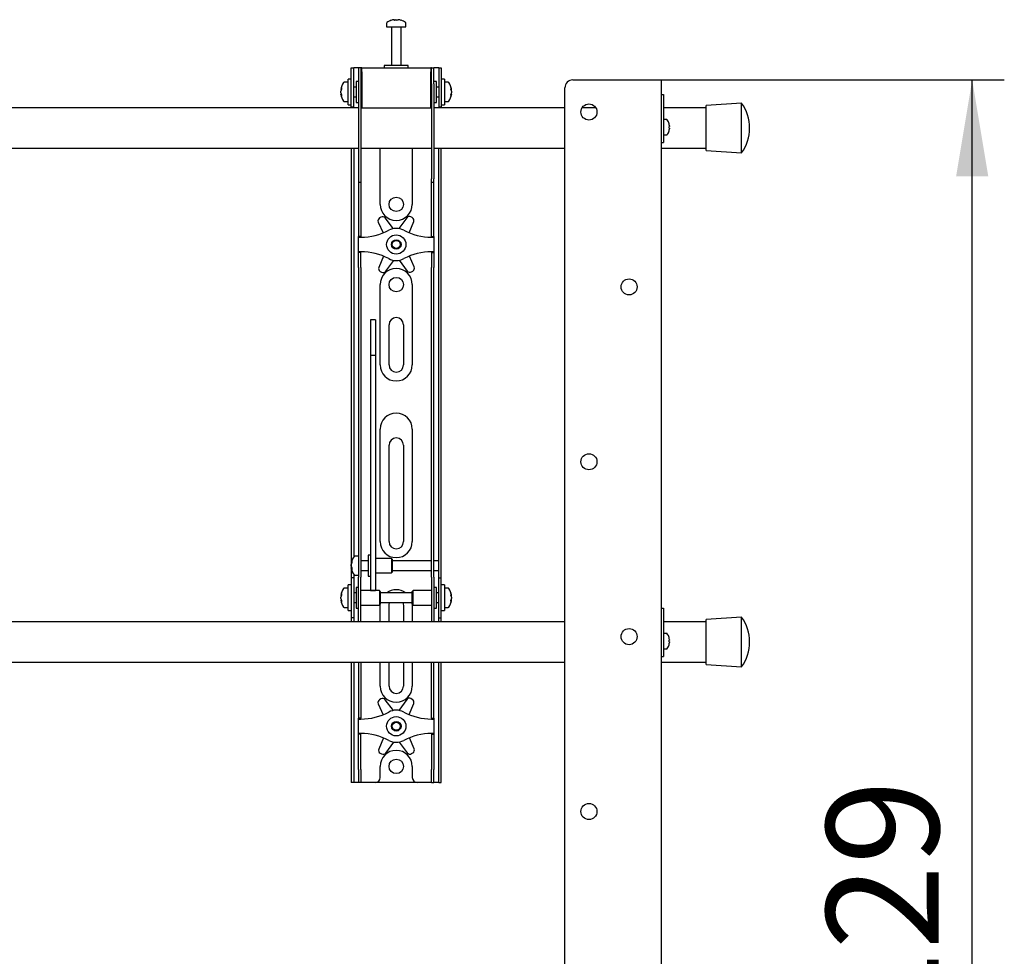
# Model space of a CAD drawing. Units: millimetres. Extents: x 0 to 420, y 0 to 297.
# Drawn here: x 178 to 209, y 176 to 205 of the extents above; entities that cross this region are included whole.
import ezdxf

# ---------------------------------------------------------------- set-up
doc = ezdxf.new("R2010")
doc.units = ezdxf.units.MM
doc.layers.add('THICK_LINE', color=7, linetype='Continuous', lineweight=25)
doc.styles.add('SLDTEXTSTYLE3', font='GOST_B.TTF')
doc.styles.add('SLDTEXTSTYLE4', font='GOST_B.TTF')
doc.dimstyles.new('SLDDIMSTYLE0', dxfattribs={"dimtxt": 3.5, "dimasz": 3, "dimexe": 0, "dimexo": 0.0625, "dimgap": 0.875, "dimtad": 2, "dimdec": 1, "dimlfac": 20, "dimrnd": 1e-09, "dimzin": 12, "dimdsep": 46, "dimtxsty": 'SLDTEXTSTYLE3', "dimsah": 1, "dimcen": 0.09, "dimadec": 0, "dimazin": 3, "dimtfac": 1, "dimtdec": 0, "dimtofl": 0, "dimtmove": 0, "dimatfit": 3, "dimfxl": 0, "dimfrac": 2, "dimtolj": 1, "dimtzin": 12, "dimarcsym": 0})

# ---------------------------------------------------------------- blocks, each defined once
blk = doc.blocks.new('_D')
at = {"layer": 'THICK_LINE'}
for p, q in [((198.306, 203.408), (208.986, 203.408)), ((207.986, 146.958), (207.986, 203.408)), ((198.306, 146.958), (208.986, 146.958))]:
    blk.add_line(p, q, dxfattribs=at)
for points in [[(207.986, 203.408), (207.486, 200.408), (208.486, 200.408)], [(207.986, 146.958), (208.486, 149.958), (207.486, 149.958)]]:
    blk.add_solid(points, dxfattribs=at)
at = {"layer": 'THICK_LINE', "insert": (203.447, 171.022), "char_height": 3.5, "attachment_point": 1, "rotation": 90, "style": 'SLDTEXTSTYLE4'}
blk.add_mtext('1129', dxfattribs=at)

msp = doc.modelspace()

# ---------------------------------------------------------------- linework, layer by layer
at = {"color": 7, "linetype": 'Continuous', "lineweight": 25}
for p, q in [((189.756, 205.1747), (189.756, 205.0585)), ((189.986, 205.2827), (190.0141, 205.2827)), ((190.0273, 205.2827), (190.0133, 205.2827)), ((190.0848, 205.2827), (190.1191, 205.2827)), ((190.1261, 205.2827), (190.1191, 205.2827)), ((190.356, 205.0585), (190.356, 205.1747)), ((189.756, 205.0585), (190.356, 205.0585)), ((189.906, 205.046), (189.906, 203.8585)), ((190.206, 203.8585), (190.206, 205.046)), ((189.681, 203.8585), (189.681, 203.7835)), ((190.3996, 203.8585), (189.681, 203.8585)), ((190.431, 203.8585), (190.3996, 203.8585)), ((190.431, 203.7835), (190.431, 203.8585)), ((188.656, 203.3835), (188.656, 203.7835)), ((188.656, 203.7835), (188.731, 203.7835)), ((188.731, 203.3835), (188.731, 203.7835)), ((188.781, 203.7835), (188.731, 203.7835)), ((188.881, 203.7835), (188.781, 203.7835)), ((188.881, 203.7835), (188.881, 203.2835)), ((188.956, 203.7835), (188.881, 203.7835)), ((188.956, 203.7835), (188.956, 203.2835)), ((188.981, 203.7835), (188.956, 203.7835)), ((188.981, 203.6585), (188.981, 203.7835)), ((188.981, 203.7835), (191.131, 203.7835)), ((188.981, 203.6585), (188.981, 202.5335)), ((191.131, 203.7835), (191.131, 203.6585)), ((191.156, 203.7835), (191.131, 203.7835)), ((191.131, 202.5335), (191.131, 203.6585)), ((191.156, 203.7835), (191.231, 203.7835)), ((191.156, 203.2835), (191.156, 203.7835)), ((191.231, 203.2835), (191.231, 203.7835)), ((191.331, 203.7835), (191.231, 203.7835)), ((191.381, 203.7835), (191.331, 203.7835)), ((191.381, 203.7835), (191.456, 203.7835)), ((191.381, 203.7835), (191.381, 203.3835)), ((191.456, 203.7835), (191.456, 203.3835)), ((188.556, 203.3335), (188.4398, 203.3335)), ((188.656, 203.4335), (188.556, 203.4335)), ((188.556, 202.6335), (188.556, 203.4335)), ((188.656, 203.0335), (188.656, 203.3835)), ((188.731, 203.0335), (188.731, 203.3835)), ((188.881, 203.3585), (188.806, 203.3585)), ((188.806, 203.3585), (188.806, 202.7085)), ((188.881, 203.2835), (188.881, 200.3277)), ((188.956, 203.2835), (188.956, 200.3277)), ((188.981, 203.2585), (188.956, 203.2585)), ((191.156, 203.2585), (191.131, 203.2585)), ((191.156, 203.2835), (191.156, 200.3277)), ((191.306, 203.3585), (191.231, 203.3585)), ((191.231, 203.2835), (191.231, 200.3277)), ((191.306, 203.1479), (191.306, 203.3585)), ((191.381, 203.3835), (191.381, 203.0335)), ((191.556, 203.4335), (191.456, 203.4335)), ((191.456, 203.3835), (191.456, 203.0335)), ((191.556, 203.4335), (191.556, 202.6335)), ((191.6723, 203.3335), (191.556, 203.3335)), ((195.556, 203.4085), (198.039, 203.4085)), ((198.039, 203.4085), (198.306, 203.4085)), ((198.306, 203.4085), (198.306, 146.9585)), ((188.3318, 203.1054), (188.3318, 203.1092)), ((188.3318, 203.0572), (188.3318, 203.0541)), ((188.3318, 203.0098), (188.3318, 203.0541)), ((188.3318, 202.9578), (188.3318, 202.9606)), ((188.656, 202.5617), (188.656, 203.0335)), ((188.806, 203.1835), (188.731, 203.1835)), ((188.731, 202.5617), (188.731, 203.0335)), ((191.381, 203.1835), (191.306, 203.1835)), ((191.306, 202.7085), (191.306, 203.1479)), ((191.381, 203.0335), (191.381, 202.5617)), ((191.456, 203.0335), (191.456, 202.5617)), ((191.7803, 203.1092), (191.7803, 203.1054)), ((191.7803, 203.0541), (191.7803, 203.0572)), ((191.7803, 203.0541), (191.7803, 203.0098)), ((191.7803, 202.9606), (191.7803, 202.9578)), ((195.306, 147.2085), (195.306, 203.1585)), ((198.306, 202.9585), (198.381, 202.9585)), ((198.381, 202.9585), (198.381, 202.9312)), ((198.381, 202.9312), (198.381, 201.9085)), ((188.4398, 202.7335), (188.556, 202.7335)), ((188.556, 202.6335), (188.656, 202.6335)), ((188.731, 202.8835), (188.806, 202.8835)), ((188.806, 202.7085), (188.881, 202.7085)), ((188.956, 202.8085), (188.981, 202.8085)), ((191.131, 202.8085), (191.156, 202.8085)), ((191.231, 202.7085), (191.306, 202.7085)), ((191.306, 202.8835), (191.381, 202.8835)), ((191.456, 202.6335), (191.556, 202.6335)), ((191.556, 202.7335), (191.6723, 202.7335)), ((200.806, 202.6835), (199.706, 202.6085)), ((200.806, 201.1335), (200.806, 202.6835)), ((188.881, 202.5335), (161.231, 202.5335)), ((188.656, 202.5585), (188.656, 202.5617)), ((188.731, 202.5585), (188.656, 202.5585)), ((188.656, 202.5585), (188.656, 202.5335)), ((188.731, 202.5617), (188.731, 202.5585)), ((188.731, 202.5585), (188.731, 202.5335)), ((188.981, 202.5335), (188.956, 202.5335)), ((188.981, 202.5335), (191.131, 202.5335)), ((191.156, 202.5335), (191.131, 202.5335)), ((195.306, 202.5335), (191.231, 202.5335)), ((191.381, 202.5585), (191.381, 202.5617)), ((191.456, 202.5585), (191.381, 202.5585)), ((191.381, 202.5335), (191.381, 202.5585)), ((191.456, 202.5617), (191.456, 202.5585)), ((191.456, 202.5335), (191.456, 202.5585)), ((196.2725, 202.5335), (195.8395, 202.5335)), ((199.706, 202.5335), (198.381, 202.5335)), ((199.706, 201.2085), (199.706, 202.6085)), ((198.4763, 202.171), (198.381, 202.171)), ((198.5499, 202.0429), (198.5507, 202.0433)), ((198.381, 201.9085), (198.381, 201.6085)), ((198.381, 201.696), (198.4763, 201.696)), ((198.5499, 201.9592), (198.5627, 201.9592)), ((198.5627, 201.9077), (198.5499, 201.9077)), ((198.5507, 201.8236), (198.5499, 201.824)), ((198.5627, 201.9785), (198.5627, 201.9592)), ((198.5627, 201.9077), (198.5627, 201.8885)), ((198.306, 201.4585), (198.381, 201.4585)), ((198.381, 201.6085), (198.381, 201.4585)), ((161.231, 201.2835), (188.881, 201.2835)), ((188.656, 201.2835), (188.656, 188.5335)), ((188.731, 201.2835), (188.731, 188.5548)), ((188.956, 201.2835), (191.156, 201.2835)), ((189.556, 199.5335), (189.556, 201.2835)), ((190.556, 201.2835), (190.556, 199.5335)), ((191.231, 201.2835), (195.306, 201.2835)), ((191.381, 188.5335), (191.381, 201.2835)), ((191.456, 188.5335), (191.456, 201.2835)), ((198.306, 201.2835), (199.706, 201.2835)), ((199.706, 201.2085), (200.806, 201.1335)), ((188.881, 200.3277), (188.881, 200.2277)), ((188.881, 200.2277), (188.956, 200.2277)), ((188.881, 200.2277), (188.881, 199.0019)), ((188.956, 200.3277), (188.956, 200.2277)), ((188.956, 200.2277), (188.956, 199.0019)), ((191.156, 200.2277), (191.156, 200.3277)), ((191.156, 200.2277), (191.231, 200.2277)), ((191.156, 199.0019), (191.156, 200.2277)), ((191.231, 200.2277), (191.231, 200.3277)), ((191.231, 199.0019), (191.231, 200.2277)), ((188.881, 199.0019), (188.881, 198.7677)), ((188.956, 199.0019), (188.956, 198.7677)), ((189.4967, 198.983), (189.6465, 198.6431)), ((189.5815, 199.1356), (189.5373, 199.1094)), ((189.9683, 198.7757), (189.7118, 199.1104)), ((190.3822, 199.1177), (190.133, 198.7775)), ((190.4557, 198.6472), (190.6001, 198.995)), ((190.5567, 199.1205), (190.5119, 199.1457)), ((191.156, 198.7677), (191.156, 199.0019)), ((191.231, 198.7677), (191.231, 199.0019)), ((188.881, 198.7677), (188.881, 198.5335)), ((188.956, 198.7677), (188.956, 198.5335)), ((191.156, 198.5335), (191.156, 198.7677)), ((191.231, 198.5335), (191.231, 198.7677)), ((188.956, 198.5335), (188.881, 198.5335)), ((188.881, 198.5085), (188.881, 198.5335)), ((188.881, 198.5085), (188.956, 198.5085)), ((188.881, 198.0585), (188.881, 198.5085)), ((188.956, 198.5085), (188.956, 198.5335)), ((191.156, 198.5335), (191.231, 198.5335)), ((191.156, 198.5335), (191.156, 198.5085)), ((191.156, 198.5085), (191.231, 198.5085)), ((191.231, 198.5335), (191.231, 198.5085)), ((191.231, 198.5085), (191.231, 198.0585)), ((188.956, 198.0585), (188.881, 198.0585)), ((188.881, 198.0335), (188.881, 198.0585)), ((188.956, 198.0335), (188.881, 198.0335)), ((188.881, 197.7993), (188.881, 198.0335)), ((188.956, 198.0335), (188.956, 198.0585)), ((188.956, 197.7993), (188.956, 198.0335)), ((191.231, 198.0585), (191.156, 198.0585)), ((191.156, 198.0585), (191.156, 198.0335)), ((191.156, 198.0335), (191.231, 198.0335)), ((191.156, 198.0335), (191.156, 197.7993)), ((191.231, 198.0585), (191.231, 198.0335)), ((191.231, 198.0335), (191.231, 197.7993)), ((188.881, 197.5651), (188.881, 197.7993)), ((188.956, 197.5651), (188.956, 197.7993)), ((189.6563, 197.9198), (189.512, 197.5719)), ((189.7299, 197.4493), (189.979, 197.7894)), ((190.1438, 197.7912), (190.4002, 197.4566)), ((190.6154, 197.5839), (190.4656, 197.9238)), ((191.156, 197.7993), (191.156, 197.5651)), ((191.231, 197.7993), (191.231, 197.5651)), ((188.881, 197.5651), (188.881, 189.4791)), ((188.956, 197.5651), (188.956, 189.4791)), ((189.5553, 197.4465), (189.6001, 197.4212)), ((190.5305, 197.4313), (190.5748, 197.4575)), ((191.156, 189.4791), (191.156, 197.5651)), ((191.231, 189.4791), (191.231, 197.5651)), ((189.556, 194.5335), (189.556, 197.0335)), ((190.556, 197.0335), (190.556, 194.5335)), ((189.406, 195.9386), (189.256, 195.9386)), ((189.256, 195.9385), (189.256, 195.9369)), ((189.256, 195.9369), (189.256, 195.7652)), ((189.406, 195.9385), (189.406, 195.9369)), ((189.406, 195.9369), (189.406, 195.7652)), ((189.256, 195.7652), (189.256, 195.5848)), ((189.256, 195.5848), (189.256, 194.8265)), ((189.406, 195.7652), (189.406, 195.5848)), ((189.406, 195.5848), (189.406, 194.8265)), ((189.831, 194.5335), (189.831, 195.7835)), ((190.281, 195.7835), (190.281, 194.5335)), ((189.406, 194.8265), (189.256, 194.8265)), ((189.256, 194.8265), (189.256, 194.7252)), ((189.256, 194.7252), (189.256, 194.3008)), ((189.406, 194.8265), (189.406, 194.7252)), ((189.406, 194.7252), (189.406, 194.3008)), ((189.256, 194.3008), (189.256, 193.6555)), ((189.406, 194.3008), (189.406, 193.6555)), ((189.256, 193.6555), (189.256, 188.9627)), ((189.406, 193.6555), (189.406, 188.9627)), ((189.556, 189.0335), (189.556, 192.5335)), ((190.556, 192.5335), (190.556, 189.0335)), ((189.831, 189.0335), (189.831, 192.0335)), ((190.281, 192.0335), (190.281, 189.0335)), ((188.881, 189.4791), (188.881, 188.7349)), ((188.956, 189.4791), (188.956, 188.7349)), ((191.156, 188.7349), (191.156, 189.4791)), ((191.231, 188.7349), (191.231, 189.4791)), ((189.256, 188.9627), (189.256, 188.6876)), ((189.406, 188.9627), (189.406, 188.6876)), ((188.656, 188.5335), (188.656, 187.9085)), ((188.881, 188.5835), (188.7648, 188.5835)), ((188.881, 188.7349), (188.881, 187.9285)), ((188.956, 188.7349), (188.956, 187.9285)), ((189.256, 188.6085), (189.181, 188.6085)), ((189.181, 188.6085), (189.181, 187.9585)), ((189.256, 188.6876), (189.256, 187.6218)), ((189.406, 188.6876), (189.406, 187.6218)), ((191.156, 187.9285), (191.156, 188.7349)), ((191.231, 187.9285), (191.231, 188.7349)), ((191.381, 188.4335), (191.381, 188.5335)), ((191.456, 187.9085), (191.456, 188.5335)), ((188.6568, 188.3582), (188.6568, 188.3592)), ((188.6568, 188.2714), (188.6568, 188.3154)), ((188.6568, 188.2714), (188.6568, 188.2516)), ((188.6568, 188.2078), (188.6568, 188.2148)), ((189.181, 188.4335), (188.956, 188.4335)), ((189.906, 188.5085), (189.406, 188.5085)), ((189.931, 188.4835), (189.906, 188.5085)), ((189.906, 188.5085), (189.906, 188.0585)), ((189.931, 188.4835), (189.931, 188.0835)), ((191.156, 188.4335), (189.931, 188.4335)), ((191.381, 188.4335), (191.231, 188.4335)), ((191.381, 188.1335), (191.381, 188.4335)), ((188.731, 187.9085), (188.656, 187.9085)), ((188.656, 187.9085), (188.656, 187.9082)), ((188.656, 187.9082), (188.656, 186.6588)), ((188.731, 188.0122), (188.731, 187.9085)), ((188.731, 187.9085), (188.731, 187.9082)), ((188.731, 187.9082), (188.731, 186.6588)), ((188.7648, 187.9835), (188.881, 187.9835)), ((188.881, 187.2835), (188.881, 187.9285)), ((188.956, 188.1335), (189.181, 188.1335)), ((188.956, 187.2835), (188.956, 187.9285)), ((189.181, 187.9585), (189.256, 187.9585)), ((189.406, 188.0585), (189.906, 188.0585)), ((189.906, 188.0585), (189.931, 188.0835)), ((189.931, 188.1335), (191.156, 188.1335)), ((191.156, 187.9285), (191.156, 187.2835)), ((191.231, 188.1335), (191.381, 188.1335)), ((191.231, 187.9285), (191.231, 187.2835)), ((191.381, 187.9085), (191.381, 188.1335)), ((191.381, 187.9085), (191.456, 187.9085)), ((191.381, 187.9082), (191.381, 187.9085)), ((191.381, 186.6588), (191.381, 187.9082)), ((191.456, 187.9082), (191.456, 187.9085)), ((191.456, 186.6588), (191.456, 187.9082)), ((188.656, 187.6835), (188.556, 187.6835)), ((188.556, 186.8835), (188.556, 187.6835)), ((188.881, 187.6085), (188.806, 187.6085)), ((188.806, 187.6085), (188.806, 186.9585)), ((189.256, 187.6218), (189.256, 187.5094)), ((189.406, 187.6218), (189.406, 187.5094)), ((191.306, 187.6085), (191.231, 187.6085)), ((191.306, 187.3979), (191.306, 187.6085)), ((191.556, 187.6835), (191.456, 187.6835)), ((191.556, 187.6835), (191.556, 186.8835)), ((188.3318, 187.3554), (188.3318, 187.3592)), ((188.3318, 187.3072), (188.3318, 187.3041)), ((188.3318, 187.2598), (188.3318, 187.3041)), ((188.556, 187.5835), (188.4398, 187.5835)), ((188.806, 187.4335), (188.731, 187.4335)), ((189.531, 187.5085), (188.956, 187.5085)), ((189.256, 187.5094), (189.406, 187.5094)), ((189.556, 187.4835), (189.531, 187.5085)), ((189.531, 187.5085), (189.531, 187.0585)), ((189.556, 187.4835), (189.556, 187.0835)), ((190.556, 187.4335), (189.556, 187.4335)), ((190.581, 187.5085), (190.556, 187.4835)), ((190.556, 187.3539), (190.556, 187.4835)), ((190.556, 187.0835), (190.556, 187.3539)), ((191.156, 187.5085), (190.581, 187.5085)), ((190.581, 187.3627), (190.581, 187.5085)), ((190.581, 187.0585), (190.581, 187.3627)), ((191.381, 187.4335), (191.306, 187.4335)), ((191.306, 186.9585), (191.306, 187.3979)), ((191.6723, 187.5835), (191.556, 187.5835)), ((191.7803, 187.3592), (191.7803, 187.3554)), ((191.7803, 187.3041), (191.7803, 187.3072)), ((191.7803, 187.3041), (191.7803, 187.2598)), ((188.3318, 187.2078), (188.3318, 187.2106)), ((188.4398, 186.9835), (188.556, 186.9835)), ((188.731, 187.1335), (188.806, 187.1335)), ((188.881, 186.7763), (188.881, 187.2835)), ((188.956, 186.7763), (188.956, 187.2835)), ((188.956, 187.0585), (189.531, 187.0585)), ((189.531, 187.0585), (189.556, 187.0835)), ((189.556, 187.1335), (190.556, 187.1335)), ((189.556, 186.5335), (189.556, 187.0335)), ((189.831, 186.5335), (189.831, 187.0335)), ((190.281, 187.0335), (190.281, 186.5335)), ((190.556, 187.0835), (190.581, 187.0585)), ((190.556, 187.0335), (190.556, 186.5335)), ((190.581, 187.0585), (191.156, 187.0585)), ((191.156, 187.2835), (191.156, 186.7763)), ((191.231, 187.2835), (191.231, 186.7763)), ((191.306, 187.1335), (191.381, 187.1335)), ((191.556, 186.9835), (191.6723, 186.9835)), ((191.7803, 187.2106), (191.7803, 187.2078)), ((188.556, 186.8835), (188.656, 186.8835)), ((188.806, 186.9585), (188.881, 186.9585)), ((188.881, 186.5347), (188.881, 186.7763)), ((188.956, 186.5347), (188.956, 186.7763)), ((191.156, 186.7763), (191.156, 186.5347)), ((191.231, 186.9585), (191.306, 186.9585)), ((191.231, 186.7763), (191.231, 186.5347)), ((191.456, 186.8835), (191.556, 186.8835)), ((198.306, 186.9585), (198.381, 186.9585)), ((198.381, 186.9585), (198.381, 186.9312)), ((198.381, 186.9312), (198.381, 185.9085)), ((200.806, 186.6835), (199.706, 186.6085)), ((200.806, 185.1335), (200.806, 186.6835)), ((195.306, 186.5335), (147.806, 186.5335)), ((188.656, 186.6588), (188.656, 186.6585)), ((188.731, 186.6585), (188.656, 186.6585)), ((188.656, 186.6585), (188.656, 186.5335)), ((188.731, 186.6588), (188.731, 186.6585)), ((188.731, 186.6585), (188.731, 186.5335)), ((188.881, 186.5347), (188.881, 186.5335)), ((188.956, 186.5347), (188.956, 186.5335)), ((191.156, 186.5335), (191.156, 186.5347)), ((191.231, 186.5335), (191.231, 186.5347)), ((191.381, 186.6585), (191.381, 186.6588)), ((191.381, 186.6585), (191.456, 186.6585)), ((191.381, 186.5335), (191.381, 186.6585)), ((191.456, 186.6585), (191.456, 186.6588)), ((191.456, 186.5335), (191.456, 186.6585)), ((199.706, 186.5335), (198.381, 186.5335)), ((199.706, 185.2085), (199.706, 186.6085)), ((198.4763, 186.171), (198.381, 186.171)), ((198.381, 185.9085), (198.381, 185.6085)), ((198.5499, 186.0429), (198.5507, 186.0433)), ((198.5499, 185.9592), (198.5627, 185.9592)), ((198.5627, 185.9077), (198.5499, 185.9077)), ((198.5507, 185.8236), (198.5499, 185.824)), ((198.5627, 185.9785), (198.5627, 185.9592)), ((198.5627, 185.9077), (198.5627, 185.8885)), ((198.306, 185.4585), (198.381, 185.4585)), ((198.381, 185.696), (198.4763, 185.696)), ((198.381, 185.6085), (198.381, 185.4585)), ((147.806, 185.2835), (195.306, 185.2835)), ((188.656, 185.2835), (188.656, 181.9335)), ((188.731, 185.2835), (188.731, 181.9335)), ((188.881, 185.2835), (188.881, 184.0019)), ((188.956, 185.2835), (188.956, 184.0019)), ((189.556, 184.5335), (189.556, 185.2835)), ((189.831, 184.5335), (189.831, 185.2835)), ((190.281, 185.2835), (190.281, 184.5335)), ((190.556, 185.2835), (190.556, 184.5335)), ((191.156, 184.0019), (191.156, 185.2835)), ((191.231, 184.0019), (191.231, 185.2835)), ((191.381, 181.9335), (191.381, 185.2835)), ((191.456, 181.9335), (191.456, 185.2835)), ((198.306, 185.2835), (199.706, 185.2835)), ((199.706, 185.2085), (200.806, 185.1335)), ((188.881, 184.0019), (188.881, 183.7677)), ((188.956, 184.0019), (188.956, 183.7677)), ((189.4967, 183.983), (189.6465, 183.6431)), ((189.5815, 184.1356), (189.5373, 184.1094)), ((189.9683, 183.7757), (189.7118, 184.1104)), ((190.3822, 184.1177), (190.133, 183.7775)), ((190.4557, 183.6472), (190.6001, 183.995)), ((190.5567, 184.1205), (190.5119, 184.1457)), ((191.156, 183.7677), (191.156, 184.0019)), ((191.231, 183.7677), (191.231, 184.0019)), ((188.881, 183.7677), (188.881, 183.5335)), ((188.956, 183.7677), (188.956, 183.5335)), ((191.156, 183.5335), (191.156, 183.7677)), ((191.231, 183.5335), (191.231, 183.7677)), ((188.956, 183.5335), (188.881, 183.5335)), ((188.881, 183.5085), (188.881, 183.5335)), ((188.881, 183.0585), (188.881, 183.5085)), ((188.881, 183.5085), (188.956, 183.5085)), ((188.956, 183.5085), (188.956, 183.5335)), ((191.156, 183.5335), (191.231, 183.5335)), ((191.156, 183.5335), (191.156, 183.5085)), ((191.156, 183.5085), (191.231, 183.5085)), ((191.231, 183.5335), (191.231, 183.5085)), ((191.231, 183.5085), (191.231, 183.0585)), ((188.956, 183.0585), (188.881, 183.0585)), ((188.881, 183.0335), (188.881, 183.0585)), ((188.956, 183.0335), (188.881, 183.0335)), ((188.881, 182.7993), (188.881, 183.0335)), ((188.956, 183.0335), (188.956, 183.0585)), ((188.956, 182.7993), (188.956, 183.0335)), ((191.231, 183.0585), (191.156, 183.0585)), ((191.156, 183.0585), (191.156, 183.0335)), ((191.156, 183.0335), (191.231, 183.0335)), ((191.156, 183.0335), (191.156, 182.7993)), ((191.231, 183.0585), (191.231, 183.0335)), ((191.231, 183.0335), (191.231, 182.7993)), ((188.881, 182.5651), (188.881, 182.7993)), ((188.956, 182.5651), (188.956, 182.7993)), ((189.6563, 182.9198), (189.512, 182.5719)), ((189.7299, 182.4493), (189.979, 182.7894)), ((190.1438, 182.7912), (190.4002, 182.4566)), ((190.6154, 182.5839), (190.4656, 182.9238)), ((191.156, 182.7993), (191.156, 182.5651)), ((191.231, 182.7993), (191.231, 182.5651)), ((188.881, 181.9335), (188.881, 182.5651)), ((188.956, 181.9335), (188.956, 182.5651)), ((189.5553, 182.4465), (189.6001, 182.4212)), ((190.5305, 182.4313), (190.5748, 182.4575)), ((191.156, 182.5651), (191.156, 181.9335)), ((191.231, 182.5651), (191.231, 181.9335)), ((188.656, 181.9335), (188.656, 181.5335)), ((188.731, 181.9335), (188.731, 181.5335)), ((188.881, 181.9335), (188.881, 181.5335)), ((188.956, 181.9335), (188.956, 181.5335)), ((189.556, 181.6835), (189.556, 182.0335)), ((190.556, 182.0335), (190.556, 181.6835)), ((191.156, 181.5335), (191.156, 181.9335)), ((191.231, 181.5335), (191.231, 181.9335)), ((191.381, 181.5335), (191.381, 181.9335)), ((191.456, 181.5335), (191.456, 181.9335)), ((188.731, 181.5335), (188.656, 181.5335)), ((188.781, 181.5335), (188.731, 181.5335)), ((188.881, 181.5335), (188.781, 181.5335)), ((188.956, 181.5335), (188.881, 181.5335)), ((189.006, 181.5335), (188.956, 181.5335)), ((189.406, 181.5335), (189.006, 181.5335)), ((190.706, 181.5335), (189.406, 181.5335)), ((191.106, 181.5335), (190.706, 181.5335)), ((191.156, 181.5335), (191.106, 181.5335)), ((191.156, 181.5335), (191.231, 181.5335)), ((191.331, 181.5335), (191.231, 181.5335)), ((191.381, 181.5335), (191.331, 181.5335)), ((191.381, 181.5335), (191.456, 181.5335))]:
    msp.add_line(p, q, dxfattribs=at)
at = {"color": 7, "linetype": 'Continuous', "lineweight": 25, "flags": 128}
for points in [[(190.0143, 205.2626), (190.0143, 205.2638), (190.0141, 205.2827)], [(190.0273, 205.2827), (190.0271, 205.2638), (190.0271, 205.2626)], [(188.3318, 203.1054), (188.3507, 203.1044), (188.3547, 203.1041)], [(188.3552, 202.962), (188.3507, 202.9617), (188.3318, 202.9606)], [(191.7573, 203.1041), (191.7614, 203.1044), (191.7803, 203.1054)], [(191.7803, 202.9606), (191.7614, 202.9617), (191.7597, 202.9618)], [(188.6769, 188.2158), (188.6757, 188.2157), (188.6568, 188.2148)], [(188.3318, 187.3554), (188.3507, 187.3544), (188.3547, 187.3541)], [(191.7573, 187.3541), (191.7614, 187.3544), (191.7803, 187.3554)], [(188.3552, 187.212), (188.3507, 187.2117), (188.3318, 187.2106)], [(189.556, 187.0335), (189.5656, 187.131), (189.5661, 187.1335)], [(189.831, 187.0335), (189.8401, 187.0969), (189.8545, 187.1335)], [(190.2576, 187.1335), (190.2719, 187.0969), (190.281, 187.0335)], [(190.5459, 187.1335), (190.5464, 187.131), (190.556, 187.0335)], [(191.7803, 187.2106), (191.7614, 187.2117), (191.7597, 187.2118)]]:
    msp.add_lwpolyline(points, dxfattribs=at)
at = {"color": 7, "linetype": 'Continuous', "lineweight": 25}
for centre, radius in [((196.056, 202.4085), 0.25), ((190.056, 199.5335), 0.225), ((190.056, 198.2835), 0.3), ((190.056, 198.2835), 0.15), ((190.056, 198.2835), 0.125), ((190.056, 197.0335), 0.225), ((197.306, 196.9635), 0.25), ((196.056, 191.5185), 0.25), ((197.306, 186.0735), 0.25), ((190.056, 183.2835), 0.3), ((190.056, 183.2835), 0.15), ((190.056, 183.2835), 0.125), ((190.056, 182.0335), 0.225), ((196.056, 180.6285), 0.25)]:
    msp.add_circle(centre, radius, dxfattribs=at)
for centre, radius, start, end in [((189.783, 205.1747), 0.027, 125.25153, 180), ((190.056, 204.7885), 0.5, 108.16006, 125.25153), ((190.0526, 204.7929), 0.4943, 97.74457, 108.14358), ((189.9016, 205.2595), 0.00426, 82.73121, 133.13374), ((190.0745, 205.2449), 0.0712, 147.94103, 165.57819), ((190.0408, 204.7166), 0.5472, 86.29823, 93.70177), ((189.9669, 205.2449), 0.0712, 14.42181, 32.05897), ((190.0713, 204.7158), 0.548, 89.45217, 91.59371), ((190.1452, 205.2449), 0.0712, 147.94103, 165.57819), ((190.0525, 204.7929), 0.4943, 71.85642, 82.25543), ((190.0595, 204.7929), 0.4943, 71.85642, 82.25543), ((190.2103, 205.2563), 0.00741, 77.77633, 121.57674), ((190.056, 204.7885), 0.5, 54.74847, 71.83994), ((190.329, 205.1747), 0.027, 0, 54.74847), ((189.8935, 205.046), 0.0125, 0, 90), ((190.2185, 205.046), 0.0125, 90, 180), ((188.826, 203.0335), 0.5, 144.74847, 171.28972), ((188.4398, 203.3065), 0.027, 90, 144.74847), ((191.6723, 203.3065), 0.027, 35.25153, 90), ((191.286, 203.0335), 0.5, 8.71028, 35.25153), ((195.556, 203.1585), 0.25, 90, 180), ((188.5859, 203.0551), 0.2591, 154.62287, 168.80326), ((188.6052, 203.0054), 0.2783, 155.56224, 169.27058), ((188.5859, 203.0038), 0.2591, 154.62287, 168.80326), ((188.6052, 203.0616), 0.2783, 190.72942, 204.43776), ((188.6052, 203.0124), 0.2783, 190.72942, 204.43776), ((188.826, 203.0335), 0.5, 188.71028, 215.25153), ((188.6388, 203.1405), 0.2881, 174.8974, 185.1026), ((188.6157, 202.9219), 0.265, 174.67931, 185.32069), ((191.286, 203.0335), 0.5, 324.74847, 351.28972), ((191.5261, 203.0551), 0.2591, 11.19674, 25.37713), ((191.4732, 203.1405), 0.2881, 354.8974, 5.1026), ((191.5068, 203.0054), 0.2783, 10.72942, 24.43776), ((191.5261, 203.0038), 0.2591, 11.19674, 25.37713), ((191.5068, 203.0616), 0.2783, 335.56224, 349.27058), ((191.5068, 203.0124), 0.2783, 335.56224, 349.27058), ((191.4964, 202.9219), 0.265, 354.67931, 5.32069), ((188.4398, 202.7605), 0.027, 215.25153, 270), ((191.6723, 202.7605), 0.027, 270, 324.74847), ((199.7298, 201.9085), 1.3262, 0, 35.75739), ((198.4763, 202.1485), 0.0225, 34.71791, 90), ((198.166, 201.9335), 0.4, 15.93705, 34.71791), ((198.166, 201.9335), 0.3992, 6.47692, 15.91483), ((198.4763, 201.7185), 0.0225, 270, 325.28209), ((198.166, 201.9335), 0.4, 325.28209, 344.06295), ((198.1114, 201.9335), 0.4393, 356.63956, 3.36044), ((198.166, 201.9335), 0.3992, 344.08517, 353.52308), ((199.7298, 201.9085), 1.3262, 324.24261, 0), ((190.056, 199.5335), 0.5, 180, 360), ((189.5882, 199.0234), 0.1, 120.62203, 203.77789), ((189.6325, 199.0496), 0.1, 37.46617, 120.62203), ((190.4629, 199.0586), 0.1, 60.62203, 143.77789), ((190.5077, 199.0333), 0.1, 337.46617, 60.62203), ((188.956, 200.346), 1.8375, 270, 298.07249), ((190.056, 198.2835), 0.5, 61.92751, 118.07249), ((191.156, 200.346), 1.8375, 241.92751, 270), ((188.956, 196.221), 1.8375, 61.92751, 90), ((191.156, 196.221), 1.8375, 90, 118.07249), ((190.056, 198.2835), 0.5, 241.92751, 298.07249), ((189.6044, 197.5336), 0.1, 157.46617, 240.62203), ((190.056, 197.0335), 0.5, 0, 180), ((189.6492, 197.5084), 0.1, 240.62203, 323.77789), ((190.4796, 197.5174), 0.1, 217.46617, 300.62203), ((190.5239, 197.5436), 0.1, 300.62203, 23.77789), ((190.056, 195.7835), 0.225, 0, 180), ((190.056, 194.5335), 0.5, 180, 0), ((190.056, 194.5335), 0.225, 180, 0), ((190.056, 192.5335), 0.5, 0, 180), ((190.056, 192.0335), 0.225, 0, 180), ((190.056, 189.0335), 0.5, 180, 0), ((190.056, 189.0335), 0.225, 180, 0), ((189.151, 188.2835), 0.5, 144.74847, 171.28972), ((188.7648, 188.5565), 0.027, 90, 144.74847), ((188.9831, 188.3025), 0.331, 157.68114, 170.30236), ((188.9831, 188.2596), 0.331, 157.68114, 170.30236), ((188.8581, 188.3174), 0.2065, 192.86923, 208.63429), ((188.9792, 188.3064), 0.327, 189.6565, 197.31115), ((188.8581, 188.2608), 0.2065, 192.86923, 208.63429), ((189.151, 188.2835), 0.5, 188.71028, 215.25153), ((188.8774, 188.4067), 0.2017, 173.90068, 186.09932), ((189.0271, 188.1901), 0.3514, 175.38, 184.62), ((188.7648, 188.0105), 0.027, 215.25153, 270), ((188.826, 187.2835), 0.5, 144.74847, 171.28972), ((188.5859, 187.3051), 0.2591, 154.62287, 168.80326), ((188.6052, 187.2554), 0.2783, 155.56224, 169.27058), ((188.5859, 187.2538), 0.2591, 154.62287, 168.80326), ((188.6388, 187.3905), 0.2881, 174.8974, 185.1026), ((188.4398, 187.5565), 0.027, 90, 144.74847), ((190.056, 187.0335), 0.5, 53.1301, 126.8699), ((191.6723, 187.5565), 0.027, 35.25153, 90), ((191.286, 187.2835), 0.5, 8.71028, 35.25153), ((191.5261, 187.3051), 0.2591, 11.19674, 25.37713), ((191.4732, 187.3905), 0.2881, 354.8974, 5.1026), ((191.5068, 187.2554), 0.2783, 10.72942, 24.43776), ((191.5261, 187.2538), 0.2591, 11.19674, 25.37713), ((188.6052, 187.3116), 0.2783, 190.72942, 204.43776), ((188.6052, 187.2624), 0.2783, 190.72942, 204.43776), ((188.826, 187.2835), 0.5, 188.71028, 215.25153), ((188.6157, 187.1719), 0.265, 174.67931, 185.32069), ((188.4398, 187.0105), 0.027, 215.25153, 270), ((191.6723, 187.0105), 0.027, 270, 324.74847), ((191.286, 187.2835), 0.5, 324.74847, 351.28972), ((191.5068, 187.3116), 0.2783, 335.56224, 349.27058), ((191.5068, 187.2624), 0.2783, 335.56224, 349.27058), ((191.4964, 187.1719), 0.265, 354.67931, 5.32069), ((199.7298, 185.9085), 1.3262, 0, 35.75739), ((198.4763, 186.1485), 0.0225, 34.71791, 90), ((198.166, 185.9335), 0.4, 15.93705, 34.71791), ((198.166, 185.9335), 0.4, 325.28209, 344.06295), ((198.166, 185.9335), 0.3992, 6.47692, 15.91483), ((198.1114, 185.9335), 0.4393, 356.63956, 3.36044), ((198.166, 185.9335), 0.3992, 344.08517, 353.52308), ((199.7298, 185.9085), 1.3262, 324.24261, 0), ((198.4763, 185.7185), 0.0225, 270, 325.28209), ((190.056, 184.5335), 0.5, 180, 0), ((190.056, 184.5335), 0.225, 180, 360), ((189.5882, 184.0234), 0.1, 120.62203, 203.77789), ((189.6325, 184.0496), 0.1, 37.46617, 120.62203), ((190.4629, 184.0586), 0.1, 60.62203, 143.77789), ((190.5077, 184.0333), 0.1, 337.46617, 60.62203), ((188.956, 185.346), 1.8375, 270, 298.07249), ((190.056, 183.2835), 0.5, 61.92751, 118.07249), ((191.156, 185.346), 1.8375, 241.92751, 270), ((188.956, 181.221), 1.8375, 61.92751, 90), ((191.156, 181.221), 1.8375, 90, 118.07249), ((190.056, 183.2835), 0.5, 241.92751, 298.07249), ((189.6044, 182.5336), 0.1, 157.46617, 240.62203), ((190.056, 182.0335), 0.5, 0, 180), ((189.6492, 182.5084), 0.1, 240.62203, 323.77789), ((190.4796, 182.5174), 0.1, 217.46617, 300.62203), ((190.5239, 182.5436), 0.1, 300.62203, 23.77789), ((189.406, 181.6835), 0.15, 270, 0), ((190.706, 181.6835), 0.15, 180, 270)]:
    msp.add_arc(centre, radius, start, end, dxfattribs=at)

# ---------------------------------------------------------------- dimensions: what is measured, and where the dimension line sits
at = {"layer": 'THICK_LINE'}
dim = msp.add_linear_dim(base=(207.9863, 203.4085), p1=(198.306, 146.9585), p2=(198.306, 203.4085), angle=90, dimstyle='SLDDIMSTYLE0', dxfattribs=at)
dim.commit()
dim.dimension.update_dxf_attribs({"geometry": '_D', "text_midpoint": (207.9863, 175.1835), "dimtype": 160})

doc.saveas('drawing.dxf')
